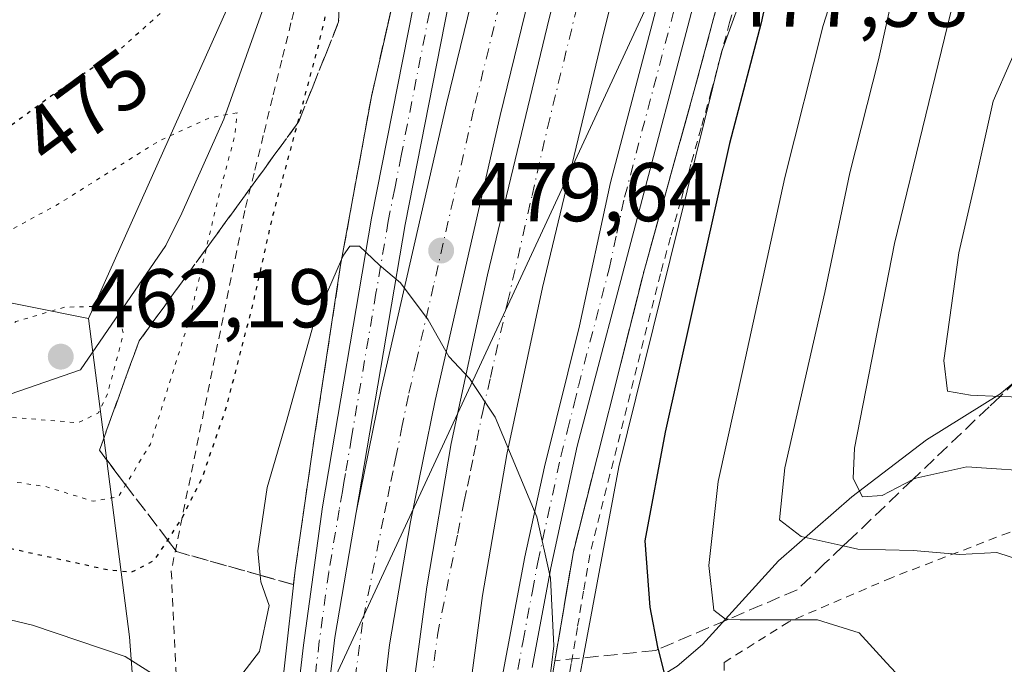
# Model space of a CAD drawing. Units: metres. Extents: x 583093 to 586493, y 4770579 to 4772934.
# Drawn here: x 586004 to 586123, y 4771052 to 4771130 of the extents above; entities that cross this region are included whole.
import ezdxf
from ezdxf.enums import TextEntityAlignment as Align

# ---------------------------------------------------------------- set-up
doc = ezdxf.new("R2010")
doc.units = ezdxf.units.M
doc.header["$MEASUREMENT"] = 0
for name, pattern in [('DGN Style 2', [1.648017, 0.98881, -0.659207]), ('DGN Style 3', [2.307223, 1.648017, -0.659207]), ('DGN Style 4', [2.638475, 1.318413, -0.659207, 0.001648, -0.659207]), ('DGN Style 5', [1.153612, 0.494405, -0.659207])]:
    doc.linetypes.add(name, pattern=pattern)
for name, color, linetype, lineweight in [('Alambrada', 7, 'DGN Style 2', 0), ('Arbolado forestal CxS', 92, 'Continuous', 0), ('Arcén (en calzada doble)', 91, 'Continuous', 13), ('Carretera de calzada doble Cxs', 1, 'Continuous', 13), ('Carretera de calzada doble eje', 1, 'DGN Style 4', 0), ('Carretera de calzada única Cxs', 7, 'Continuous', 13), ('Carretera de calzada única eje', 7, 'DGN Style 4', 0), ('Corriente natural lineal', 142, 'Continuous', 13), ('Curva de nivel maestra', 30, 'Continuous', 30), ('Curva de nivel maestra depresión', 30, 'DGN Style 5', 30), ('Curva de nivel normal', 30, 'Continuous', 0), ('Curva de nivel normal depresión', 30, 'DGN Style 5', 0), ('Núcleo urbano CxS', 7, 'Continuous', 0), ('Pastizal CxS', 92, 'Continuous', 0), ('Prado CxS', 92, 'Continuous', 0), ('Punto de cota en terreno', 7, 'Continuous', 0), ('Rótulo de curva de nivel directora', 7, 'Continuous', 0), ('Rótulo de punto de cota en terreno', 7, 'Continuous', 0), ('Suelo desnudo CxS', 253, 'Continuous', 0), ('Talud superficial', 30, 'DGN Style 3', 0), ('Tendido', 6, 'Continuous', 0)]:
    doc.layers.add(name, color=color, linetype=linetype, lineweight=lineweight)
doc.styles.add('Style-Arial', font='txt')

# ---------------------------------------------------------------- blocks, each defined once
blk = doc.blocks.new('*U12')
at = {"layer": 'Pastizal CxS', "color": 92, "linetype": 'Continuous', "lineweight": 0}
blk.add_polyline3d([(586020.5297, 4771215.1311, 487.192), (586021.2235, 4771197.7755, 478.6412), (586021.9177, 4771182.5015, 473.2037), (586032.4747, 4771176.7331, 470.5676), (586030.9953, 4771135.3061, 472.9871), (586012.3227, 4771093.6031, 465.1766), (585997.5327, 4771096.5625, 469.6943), (585968.5989, 4771092.7879, 478.3065), (585985.0665, 4771113.5675, 479.3899), (585993.6913, 4771123.9171, 481.7404), (586000.0161, 4771133.6915, 481.6117), (585982.1919, 4771144.0415, 486.5038), (585965.5173, 4771155.5415, 490.2888), (585954.5927, 4771167.6159, 488.633), (585954.5929, 4771179.1157, 487.512), (585978.1673, 4771185.4401, 478.9728), (585986.2171, 4771198.0891, 477.0163), (585974.1425, 4771213.6137, 482.0705)], dxfattribs=at)
blk = doc.blocks.new('*U23')
at = {"layer": 'Núcleo urbano CxS', "color": 7, "linetype": 'Continuous', "lineweight": 0}
for points in [[(586020.1395, 4771017.1865, 493.7327), (586017.2649, 4771055.2789, 478.5683), (586012.3227, 4771093.6031, 465.1766), (586030.9953, 4771135.3061, 472.9871), (586032.4747, 4771176.7331, 470.5676), (586021.9177, 4771182.5015, 473.2037), (586021.2235, 4771197.7755, 478.6412), (586020.5297, 4771215.1311, 487.192), (586020.5299, 4771249.1487, 501.9998), (586021.2241, 4771278.3065, 504.5172), (586018.4477, 4771322.7377, 499.6262), (586013.6348, 4771366.0593, 491.4874), (586020.0329, 4771366.0709, 488.413), (586034.5991, 4771366.0965, 477.3653), (586040.6319, 4771368.5631, 470.5522), (586044.1949, 4771370.0199, 467.0032), (586036.1811, 4771406.6007, 465.9635)], [(586123.9893, 4771239.3761, 473.1546), (586118.6301, 4771214.9853, 475.1296), (586118.5441, 4771214.6317, 475.1473), (586118.5349, 4771214.5981, 475.1485), (586111.3535, 4771188.2583, 477.0151), (586111.2107, 4771187.7909, 477.0565), (586111.1531, 4771187.6269, 477.0692), (586088.5971, 4771125.6449, 477.7291), (586076.2061, 4771075.7567, 478.7508), (586067.2863, 4771027.8211, 481.2769)]]:
    blk.add_polyline3d(points, dxfattribs=at)
blk = doc.blocks.new('5PATER')
at = {"layer": 'Suelo desnudo CxS', "linetype": 'Continuous', "lineweight": 0}
h = blk.add_hatch(color=51, dxfattribs=at)
edge = h.paths.add_edge_path()
edge.add_ellipse((0, 0), major_axis=(-0.11, -0.111), ratio=0.999422, start_angle=0, end_angle=360)
blk = doc.blocks.new('*U26')
at = {"layer": 'Carretera de calzada única Cxs', "color": 7, "linetype": 'Continuous', "lineweight": 13}
for points in [[(586085.7601, 4771463.5101, 458.9874), (586108.0401, 4771365.1901, 464.7756), (586113.2301, 4771340.8401, 466.1799), (586116.0601, 4771325.8801, 470.7401), (586117.7701, 4771310.9801, 468.5759), (586118.7001, 4771296.6701, 469.9434), (586118.9601, 4771281.6901, 471.1463), (586118.6501, 4771269.0901, 471.8297), (586117.5901, 4771254.1901, 471.9333), (586116.1401, 4771242.3601, 472.6531), (586113.3001, 4771225.7701, 473.9466), (586110.0901, 4771211.1601, 475.0655), (586105.7401, 4771195.5901, 476.1221), (586101.3801, 4771181.4601, 476.6808), (586091.6201, 4771151.7501, 477.7111), (586084.9501, 4771130.2801, 478.4107), (586078.6301, 4771106.4001, 479.0951), (586071.2201, 4771078.2301, 479.8585), (586068.0201, 4771063.5801, 480.0955), (586065.7801, 4771051.6001, 480.3591)], [(586062.2901, 4771051.0701, 480.566), (586064.8901, 4771064.9201, 480.1032), (586067.2701, 4771075.7201, 479.7637), (586071.4901, 4771092.7001, 479.2391), (586075.2001, 4771109.9601, 478.7653), (586080.8801, 4771131.4501, 478.1546), (586087.5901, 4771153.0401, 477.849), (586097.3401, 4771182.7501, 477.1641), (586101.6801, 4771196.7801, 476.6053), (586105.9801, 4771212.1801, 475.2147), (586109.1401, 4771226.5801, 474.0268), (586111.9501, 4771242.9801, 472.7021), (586113.3701, 4771254.6001, 472.4727), (586114.4201, 4771269.2901, 471.8698), (586114.7201, 4771281.7101, 471.5122), (586114.4701, 4771296.5001, 473.0646), (586113.5501, 4771310.6001, 470.4569), (586111.8701, 4771325.2401, 468.7391), (586109.0801, 4771340.0101, 468.573), (586103.9001, 4771364.2801, 465.1786), (586081.6001, 4771462.7001, 458.3946)]]:
    blk.add_polyline3d(points, dxfattribs=at)
blk = doc.blocks.new('*U27')
at = {"layer": 'Carretera de calzada única Cxs', "color": 7, "linetype": 'Continuous', "lineweight": 13}
for points in [[(586053.2801, 4771377.3201, 465.7853), (586060.0401, 4771344.9201, 467.5885), (586061.6401, 4771336.5801, 468.0547), (586064.2801, 4771320.8801, 470.1492), (586065.8501, 4771308.5001, 469.8841), (586067.4701, 4771290.5501, 470.1976), (586068.7401, 4771273.1701, 471.4151), (586069.4301, 4771259.0901, 472.0929), (586069.2801, 4771239.1201, 473.2134), (586068.7101, 4771219.2901, 474.1571), (586067.2301, 4771202.7501, 475.0784), (586065.5401, 4771187.8401, 475.9858), (586064.2701, 4771178.8301, 476.4215), (586062.3001, 4771166.5201, 476.8657), (586060.5401, 4771155.9501, 477.328), (586050.4701, 4771104.9201, 479.6961), (586044.5801, 4771070.2401, 481.2683), (586042.0301, 4771055.2001, 482.985), (586039.9001, 4771037.0701, 482.4868)], [(586036.0401, 4771035.4001, 483.4776), (586038.2501, 4771054.2901, 482.6848), (586040.5201, 4771070.9301, 483.0887), (586046.4201, 4771105.6601, 481.3781), (586056.4901, 4771156.6901, 478.0621), (586058.2301, 4771167.1801, 476.7134), (586060.2001, 4771179.4401, 476.0027), (586061.4501, 4771188.3601, 476.2812), (586063.1301, 4771203.1701, 474.9452), (586064.6001, 4771219.5301, 474.7273), (586065.1601, 4771239.1901, 472.8915), (586065.3101, 4771259.0001, 471.7839), (586064.6301, 4771272.9201, 471.8189), (586063.3601, 4771290.2101, 470.2297), (586061.7501, 4771308.0601, 469.6126), (586060.2001, 4771320.2801, 468.5549), (586057.5801, 4771335.8501, 467.4605), (586056.0001, 4771344.1101, 466.9965), (586049.2501, 4771376.4401, 466.209)]]:
    blk.add_polyline3d(points, dxfattribs=at)

msp = doc.modelspace()

# ---------------------------------------------------------------- linework, layer by layer
at = {"layer": 'Alambrada', "color": 7, "linetype": 'DGN Style 2', "lineweight": 0}
for points in [[(586037.8427, 4771133.7105, 483.6646), (586036.7317, 4771129.1881, 484.8077), (586035.6207, 4771124.6655, 484.5216), (586034.5097, 4771120.1431, 483.7361), (586033.3987, 4771115.6207, 483.6796), (586032.2879, 4771111.0983, 483.1717), (586031.1769, 4771106.5759, 483.8817), (586030.1921, 4771101.7593, 484.3622), (586029.2073, 4771096.9429, 486.9512), (586028.2225, 4771092.1263, 487.8049), (586027.2377, 4771087.3097, 488.3385), (586026.2529, 4771082.4933, 489.5534), (586025.2681, 4771077.6767, 490.3327), (586024.2833, 4771072.8601, 490.2692), (586023.2985, 4771068.0437, 490.6882), (586022.3137, 4771063.2271, 489.5336), (586022.5457, 4771058.2613, 490.2992), (586022.7775, 4771053.2953, 491.1428), (586023.0093, 4771048.3293, 492.9578)], [(586090.6701, 4771133.3351, 480.2042), (586089.5633, 4771129.2001, 480.1516), (586088.4567, 4771125.0651, 479.8674), (586087.3501, 4771120.9301, 479.8242), (586086.1261, 4771116.5401, 479.9869), (586084.9021, 4771112.1501, 480.089), (586083.6781, 4771107.7601, 480.2009), (586082.4541, 4771103.3701, 480.7911), (586081.2301, 4771098.9801, 480.485), (586080.0143, 4771094.1471, 481.0163), (586078.7987, 4771089.3143, 483.4603), (586077.5829, 4771084.4815, 483.0307), (586076.3671, 4771079.6487, 482.8406), (586075.1515, 4771074.8157, 482.2368), (586073.9357, 4771069.9829, 482.36), (586072.7201, 4771065.1501, 481.7612), (586071.9781, 4771060.7861, 480.9871), (586071.2361, 4771056.4221, 481.1554), (586070.4941, 4771052.0581, 481.0095), (586069.7521, 4771047.6941, 480.2992)], [(586196.7801, 4771047.1601, 458.9498), (586193.7601, 4771049.5501, 462.0537), (586181.3701, 4771061.2301, 463.0212), (586170.5101, 4771071.1101, 464.5534), (586162.6701, 4771074.9001, 467.3381), (586154.7301, 4771076.7801, 467.6456), (586146.3901, 4771076.1401, 468.0404), (586135.4401, 4771073.1801, 473.8749), (586123.2601, 4771067.8501, 474.2533), (586109.0701, 4771062.4001, 479.1612), (586096.6901, 4771057.0901, 484.0793), (586088.9201, 4771052.2101, 483.8642), (586088.9001, 4771047.3001, 485.7167), (586091.3901, 4771038.3101, 484.7711), (586093.6001, 4771031.1001, 484.1983), (586096.5001, 4771021.0801, 479.5179)]]:
    msp.add_polyline3d(points, dxfattribs=at)
at = {"layer": 'Arbolado forestal CxS', "color": 92, "linetype": 'Continuous', "lineweight": 0}
for points in [[(585919.5199, 4771290.6619, 508.0492), (585931.0195, 4771279.1621, 503.9337), (585937.9191, 4771263.6379, 499.0998), (585939.0693, 4771250.4131, 494.18), (585962.6429, 4771227.4137, 486.4569), (585974.1425, 4771213.6137, 482.0705), (585986.2171, 4771198.0891, 477.0163), (585978.1673, 4771185.4401, 478.9728), (585954.5929, 4771179.1157, 487.512), (585954.5927, 4771167.6159, 488.633), (585965.5173, 4771155.5415, 490.2888), (585982.1919, 4771144.0415, 486.5038), (586000.0161, 4771133.6915, 481.6117), (585993.6913, 4771123.9171, 481.7404), (585985.0665, 4771113.5675, 479.3899), (585968.5989, 4771092.7879, 478.3065), (585997.5327, 4771096.5625, 469.6943), (586012.3227, 4771093.6031, 465.1766), (586017.2649, 4771055.2789, 478.5683), (586020.1395, 4771017.1865, 493.7327)], [(586012.3227, 4771093.6031, 465.1766), (585997.5327, 4771096.5625, 469.6943), (585968.5989, 4771092.7879, 478.3065), (585985.0665, 4771113.5675, 479.3899), (585993.6913, 4771123.9171, 481.7404), (586000.0161, 4771133.6915, 481.6117), (585982.1919, 4771144.0415, 486.5038), (585965.5173, 4771155.5415, 490.2888), (585954.5927, 4771167.6159, 488.633), (585954.5929, 4771179.1157, 487.512), (585978.1673, 4771185.4401, 478.9728), (585986.2171, 4771198.0891, 477.0163), (585974.1425, 4771213.6137, 482.0705), (585962.6429, 4771227.4137, 486.4569), (585939.0693, 4771250.4131, 494.18), (585937.9191, 4771263.6379, 499.0998), (585931.0195, 4771279.1621, 503.9337), (585919.5199, 4771290.6619, 508.0492)], [(586012.3227, 4771093.6031, 465.1766), (586017.2649, 4771055.2789, 478.5683), (586020.1395, 4771017.1865, 493.7327), (586015.2799, 4770994.4869, 496.7184)]]:
    msp.add_polyline3d(points, dxfattribs=at)
at = {"layer": 'Arcén (en calzada doble)', "color": 91, "linetype": 'Continuous', "lineweight": 13}
for points in [[(586060.7801, 4771205.0101, 475.7614), (586059.1701, 4771186.4401, 477.0288), (586058.3201, 4771177.3901, 475.4242), (586057.5379, 4771173.4913, 475.0256), (586050.2301, 4771137.0701, 481.0232), (586046.4201, 4771120.3101, 481.7279), (586042.7101, 4771099.9901, 485.5128), (586039.6601, 4771080.0101, 484.6263), (586037.2301, 4771063.3201, 483.3235), (586034.6001, 4771039.5601, 484.6679), (586033.4401, 4771019.9401, 484.1727), (586032.9201, 4771010.5501, 487.6836), (586032.8901, 4770997.7401, 491.1304), (586033.1901, 4770983.7701, 493.4417), (586033.8901, 4770971.0401, 493.9047), (586034.7801, 4770959.2401, 493.0232), (586036.4201, 4770947.5201, 491.2873), (586042.5301, 4770917.8401, 488.3416), (586045.7501, 4770904.6301, 488.8667)], [(586109.3001, 4771199.5001, 476.3647), (586104.6401, 4771185.1001, 476.8967), (586097.6163, 4771163.4257, 476.9795), (586092.0701, 4771146.3101, 478.2466), (586085.4201, 4771121.4601, 479.1957), (586079.3001, 4771099.4901, 479.7427), (586070.7601, 4771065.5601, 481.0535), (586067.0301, 4771043.6301, 480.6131), (586064.9201, 4771027.8001, 483.6065), (586063.7101, 4771012.6701, 485.2525), (586062.3501, 4770992.3801, 488.0513), (586063.1001, 4770969.9601, 483.8761), (586065.0101, 4770940.6801, 485.9472), (586065.9801, 4770924.8001, 486.3617), (586067.6901, 4770912.0101, 486.427)]]:
    msp.add_polyline3d(points, dxfattribs=at)
at = {"layer": 'Carretera de calzada doble Cxs', "color": 1, "linetype": 'Continuous', "lineweight": 13}
for points in [[(586075.6901, 4771387.6001, 468.7963), (586080.1001, 4771366.7201, 469.5808), (586083.8901, 4771345.7201, 470.3366), (586086.2901, 4771328.7701, 471.3318), (586087.9501, 4771311.7301, 471.6015), (586088.8001, 4771298.1301, 472.0862), (586089.1701, 4771284.5101, 472.6341), (586089.1001, 4771269.3501, 473.1173), (586088.4401, 4771254.2101, 473.6719), (586086.9801, 4771236.8001, 474.3477), (586084.7601, 4771219.4501, 474.9697), (586082.6701, 4771206.5101, 475.4946), (586080.1301, 4771193.6601, 476.0139), (586076.1601, 4771176.2001, 476.6537), (586061.9401, 4771118.0201, 478.9495), (586054.1101, 4771083.7301, 480.2486), (586051.1201, 4771069.1101, 481.0938), (586048.6101, 4771054.3301, 482.0322), (586046.5201, 4771036.5101, 482.148)], [(586075.6901, 4771387.6001, 468.7963), (586080.1001, 4771366.7201, 469.5808), (586083.8901, 4771345.7201, 470.3366), (586086.2901, 4771328.7701, 471.3318), (586087.9501, 4771311.7301, 471.6015), (586088.8001, 4771298.1301, 472.0862), (586089.1701, 4771284.5101, 472.6341), (586089.1001, 4771269.3501, 473.1173), (586088.4401, 4771254.2101, 473.6719), (586086.9801, 4771236.8001, 474.3477), (586084.7601, 4771219.4501, 474.9697), (586082.6701, 4771206.5101, 475.4946), (586080.1301, 4771193.6601, 476.0139), (586076.1601, 4771176.2001, 476.6537), (586061.9401, 4771118.0201, 478.9495), (586054.1101, 4771083.7301, 480.2486), (586051.1201, 4771069.1101, 481.0938), (586048.6101, 4771054.3301, 482.0322), (586046.5201, 4771036.5101, 482.148)], [(586039.9001, 4771037.0701, 482.4868), (586042.0301, 4771055.2001, 482.985), (586044.5801, 4771070.2401, 481.2683), (586047.6101, 4771085.0301, 480.4445), (586055.4701, 4771119.4301, 478.9498), (586068.6301, 4771173.3301, 476.6286), (586074.9801, 4771206.5501, 475.1015), (586078.1101, 4771226.9601, 474.4996), (586080.1201, 4771243.0101, 474.2076), (586081.2201, 4771257.9501, 473.3701), (586081.8301, 4771276.6201, 473.1537), (586081.7301, 4771290.1701, 472.6128), (586081.0201, 4771305.0601, 472.0914), (586079.8401, 4771319.3701, 472.5669), (586078.3701, 4771331.7801, 471.1784), (586076.9301, 4771341.3201, 470.6945), (586073.8901, 4771358.5301, 470.1965), (586068.2401, 4771386.2601, 469.2438)], [(586044.5801, 4771070.2401, 481.2683), (586047.6101, 4771085.0301, 480.4445), (586055.4701, 4771119.4301, 478.9498), (586068.6301, 4771173.3301, 476.6286), (586074.9801, 4771206.5501, 475.1015), (586078.1101, 4771226.9601, 474.4996), (586080.1201, 4771243.0101, 474.2076), (586081.2201, 4771257.9501, 473.3701), (586081.8301, 4771276.6201, 473.1537), (586081.7301, 4771290.1701, 472.6128), (586081.0201, 4771305.0601, 472.0914), (586079.8401, 4771319.3701, 472.5669), (586078.3701, 4771331.7801, 471.1784), (586076.9301, 4771341.3201, 470.6945), (586073.8901, 4771358.5301, 470.1965), (586068.2401, 4771386.2601, 469.2438)], [(586086.8801, 4771380.9001, 469.6954), (586091.3701, 4771358.6501, 470.5836), (586093.9401, 4771343.7801, 472.1502), (586096.3001, 4771326.1901, 472.7095), (586097.7801, 4771310.4001, 474.4186), (586098.6201, 4771292.6401, 473.6957), (586098.7801, 4771273.7901, 473.809), (586098.3601, 4771257.2701, 474.381), (586097.0601, 4771239.5001, 474.9217), (586094.5201, 4771218.9701, 475.5592), (586091.7101, 4771201.4801, 476.214), (586089.0001, 4771188.0001, 476.7482), (586085.1201, 4771170.7801, 476.9116), (586074.4201, 4771128.0801, 478.3286), (586067.0301, 4771097.3201, 479.3412), (586062.7101, 4771077.2401, 479.9566), (586059.8101, 4771060.2701, 480.5099), (586057.2001, 4771040.7501, 481.2165)], [(586086.8801, 4771380.9001, 469.6954), (586091.3701, 4771358.6501, 470.5836), (586093.9401, 4771343.7801, 472.1502), (586096.3001, 4771326.1901, 472.7095), (586097.7801, 4771310.4001, 474.4186), (586098.6201, 4771292.6401, 473.6957), (586098.7801, 4771273.7901, 473.809), (586098.3601, 4771257.2701, 474.381), (586097.0601, 4771239.5001, 474.9217), (586094.5201, 4771218.9701, 475.5592), (586091.7101, 4771201.4801, 476.214), (586089.0001, 4771188.0001, 476.7482), (586085.1201, 4771170.7801, 476.9116), (586074.4201, 4771128.0801, 478.3286), (586067.0301, 4771097.3201, 479.3412), (586062.7101, 4771077.2401, 479.9566), (586059.8101, 4771060.2701, 480.5099), (586057.2001, 4771040.7501, 481.2165)], [(586050.4401, 4771041.5001, 481.7223), (586053.0901, 4771061.2901, 481.0162), (586056.0301, 4771078.5301, 480.3563), (586060.4001, 4771098.8301, 479.5607), (586067.8201, 4771129.7001, 478.4678), (586078.5001, 4771172.3501, 476.8568), (586082.3501, 4771189.4201, 476.2705), (586085.0201, 4771202.6901, 475.7369), (586087.7901, 4771219.9301, 475.1281), (586090.2901, 4771240.1701, 474.3742), (586091.5701, 4771257.6001, 473.7347), (586091.9801, 4771273.8501, 473.1779), (586091.8201, 4771292.4501, 472.5151), (586091.0001, 4771309.9201, 471.8373), (586089.5401, 4771325.4201, 472.26), (586087.2201, 4771342.7501, 470.6322), (586084.6901, 4771357.4001, 470.0666), (586080.2401, 4771379.4501, 469.1503)], [(586050.4401, 4771041.5001, 481.7223), (586053.0901, 4771061.2901, 481.0162), (586056.0301, 4771078.5301, 480.3563), (586060.4001, 4771098.8301, 479.5607), (586067.8201, 4771129.7001, 478.4678), (586078.5001, 4771172.3501, 476.8568), (586082.3501, 4771189.4201, 476.2705), (586085.0201, 4771202.6901, 475.7369), (586087.7901, 4771219.9301, 475.1281), (586090.2901, 4771240.1701, 474.3742), (586091.5701, 4771257.6001, 473.7347), (586091.9801, 4771273.8501, 473.1779), (586091.8201, 4771292.4501, 472.5151), (586091.0001, 4771309.9201, 471.8373), (586089.5401, 4771325.4201, 472.26), (586087.2201, 4771342.7501, 470.6322), (586084.6901, 4771357.4001, 470.0666), (586080.2401, 4771379.4501, 469.1503)], [(586044.5801, 4771070.2401, 481.2683), (586042.0301, 4771055.2001, 482.985), (586039.9001, 4771037.0701, 482.4868), (586038.6801, 4771018.9701, 483.1205), (586038.1201, 4771004.3801, 483.9053), (586038.0201, 4770989.7601, 484.3354), (586038.4401, 4770974.8001, 485.2161), (586039.4901, 4770959.8201, 485.8178), (586041.4401, 4770942.5101, 486.792), (586044.2901, 4770926.0801, 487.2348), (586044.8297, 4770922.4065, 487.4182)]]:
    msp.add_polyline3d(points, dxfattribs=at)
at = {"layer": 'Carretera de calzada doble eje', "color": 1, "linetype": 'DGN Style 4', "lineweight": 0}
for points in [[(586052.8801, 4771044.2401, 481.4731), (586054.3801, 4771055.5001, 481.053), (586056.8201, 4771067.7101, 480.5368), (586057.6101, 4771071.5901, 480.3998), (586057.9901, 4771073.4201, 480.34), (586058.3701, 4771075.2701, 480.2749), (586058.7301, 4771077.0701, 480.2112), (586059.1001, 4771078.8901, 480.1499), (586059.8201, 4771082.3801, 480.0301), (586060.7601, 4771086.5101, 479.8764), (586062.8201, 4771095.5301, 479.5407), (586065.7701, 4771108.4101, 479.0919), (586067.6301, 4771116.5501, 478.7982), (586071.3801, 4771131.9001, 478.2627), (586073.2701, 4771139.6301, 477.9757), (586075.1501, 4771147.3501, 477.7079), (586077.9501, 4771158.8101, 477.2983), (586080.1441, 4771167.8137, 476.9938), (586080.8401, 4771170.6701, 476.8943), (586083.0501, 4771182.1701, 476.6283), (586085.7801, 4771196.4401, 476.0337), (586087.3001, 4771204.4301, 475.7176), (586089.7801, 4771220.6001, 475.1691)], [(586078.2801, 4771205.9801, 475.2738), (586076.7901, 4771198.1601, 475.6053), (586074.0601, 4771183.8901, 476.2314), (586071.9001, 4771172.6201, 476.6617), (586071.2711, 4771170.0423, 476.7721), (586069.0601, 4771160.9801, 477.1482), (586066.2601, 4771149.5201, 477.6161), (586064.3801, 4771141.8001, 477.9666), (586062.4901, 4771134.0701, 478.2673), (586058.7301, 4771118.6601, 478.9323), (586053.9001, 4771097.5701, 479.7798), (586051.8401, 4771088.5401, 480.15), (586050.8801, 4771084.3201, 480.3341), (586050.1401, 4771080.7201, 480.5282), (586049.4001, 4771077.0901, 480.7782), (586049.0301, 4771075.2601, 480.9722), (586048.6501, 4771073.4301, 481.1641), (586048.2601, 4771071.5001, 481.2735), (586047.8601, 4771069.5601, 481.3159), (586045.3501, 4771057.0001, 482.5442), (586043.7901, 4771045.2601, 482.3232)]]:
    msp.add_polyline3d(points, dxfattribs=at)
at = {"layer": 'Carretera de calzada única Cxs', "color": 7, "linetype": 'Continuous', "lineweight": 13}
for points in [[(586085.7601, 4771463.5101, 458.9874), (586108.0401, 4771365.1901, 464.7756), (586113.2301, 4771340.8401, 466.1799), (586116.0601, 4771325.8801, 470.7401), (586117.7701, 4771310.9801, 468.5759), (586118.7001, 4771296.6701, 469.9434), (586118.9601, 4771281.6901, 471.1463), (586118.6501, 4771269.0901, 471.8297), (586117.5901, 4771254.1901, 471.9333), (586116.1401, 4771242.3601, 472.6531), (586113.3001, 4771225.7701, 473.9466), (586110.0901, 4771211.1601, 475.0655), (586105.7401, 4771195.5901, 476.1221), (586101.3801, 4771181.4601, 476.6808), (586091.6201, 4771151.7501, 477.7111), (586084.9501, 4771130.2801, 478.4107), (586078.6301, 4771106.4001, 479.0951), (586071.2201, 4771078.2301, 479.8585), (586068.0201, 4771063.5801, 480.0955), (586065.7801, 4771051.6001, 480.3591)], [(586062.2901, 4771051.0701, 480.566), (586064.8901, 4771064.9201, 480.1032), (586067.2701, 4771075.7201, 479.7637), (586071.4901, 4771092.7001, 479.2391), (586075.2001, 4771109.9601, 478.7653), (586080.8801, 4771131.4501, 478.1546), (586087.5901, 4771153.0401, 477.849), (586097.3401, 4771182.7501, 477.1641), (586101.6801, 4771196.7801, 476.6053), (586105.9801, 4771212.1801, 475.2147), (586109.1401, 4771226.5801, 474.0268), (586111.9501, 4771242.9801, 472.7021), (586113.3701, 4771254.6001, 472.4727), (586114.4201, 4771269.2901, 471.8698), (586114.7201, 4771281.7101, 471.5122), (586114.4701, 4771296.5001, 473.0646), (586113.5501, 4771310.6001, 470.4569), (586111.8701, 4771325.2401, 468.7391), (586109.0801, 4771340.0101, 468.573), (586103.9001, 4771364.2801, 465.1786), (586081.6001, 4771462.7001, 458.3946)], [(586053.2801, 4771377.3201, 465.7853), (586060.0401, 4771344.9201, 467.5885), (586061.6401, 4771336.5801, 468.0547), (586064.2801, 4771320.8801, 470.1492), (586065.8501, 4771308.5001, 469.8841), (586067.4701, 4771290.5501, 470.1976), (586068.7401, 4771273.1701, 471.4151), (586069.4301, 4771259.0901, 472.0929), (586069.2801, 4771239.1201, 473.2134), (586068.7101, 4771219.2901, 474.1571), (586067.2301, 4771202.7501, 475.0784), (586065.5401, 4771187.8401, 475.9858), (586064.2701, 4771178.8301, 476.4215), (586062.3001, 4771166.5201, 476.8657), (586060.5401, 4771155.9501, 477.328), (586050.4701, 4771104.9201, 479.6961), (586044.5801, 4771070.2401, 481.2683)], [(586036.0401, 4771035.4001, 483.4776), (586038.2501, 4771054.2901, 482.6848), (586040.5201, 4771070.9301, 483.0887), (586046.4201, 4771105.6601, 481.3781), (586056.4901, 4771156.6901, 478.0621), (586058.2301, 4771167.1801, 476.7134), (586060.2001, 4771179.4401, 476.0027), (586061.4501, 4771188.3601, 476.2812), (586063.1301, 4771203.1701, 474.9452), (586064.6001, 4771219.5301, 474.7273), (586065.1601, 4771239.1901, 472.8915), (586065.3101, 4771259.0001, 471.7839), (586064.6301, 4771272.9201, 471.8189), (586063.3601, 4771290.2101, 470.2297), (586061.7501, 4771308.0601, 469.6126), (586060.2001, 4771320.2801, 468.5549), (586057.5801, 4771335.8501, 467.4605), (586056.0001, 4771344.1101, 466.9965), (586049.2501, 4771376.4401, 466.209)], [(586044.5801, 4771070.2401, 481.2683), (586042.0301, 4771055.2001, 482.985), (586039.9001, 4771037.0701, 482.4868), (586038.6801, 4771018.9701, 483.1205), (586038.1201, 4771004.3801, 483.9053), (586038.0201, 4770989.7601, 484.3354), (586038.4401, 4770974.8001, 485.2161), (586039.4901, 4770959.8201, 485.8178), (586041.4401, 4770942.5101, 486.792), (586044.2901, 4770926.0801, 487.2348), (586044.8297, 4770922.4065, 487.4182)]]:
    msp.add_polyline3d(points, dxfattribs=at)
at = {"layer": 'Carretera de calzada única eje', "color": 7, "linetype": 'DGN Style 4', "lineweight": 0}
for points in [[(586066.6501, 4771219.4101, 474.303), (586065.1801, 4771202.9601, 475.0121), (586064.3401, 4771195.5501, 475.4578), (586063.4901, 4771188.1001, 475.9042), (586062.8601, 4771183.5901, 476.1477), (586062.2301, 4771179.1301, 476.3174), (586061.2065, 4771172.7103, 476.2021), (586060.2601, 4771166.8501, 476.7926), (586059.3901, 4771161.6001, 477.0565), (586058.5101, 4771156.3201, 477.2961), (586057.6501, 4771151.9101, 477.5089), (586050.0001, 4771113.1801, 479.4383), (586049.2201, 4771109.2401, 479.6277), (586048.4501, 4771105.2901, 479.8225), (586046.9701, 4771096.6201, 480.5106), (586044.0201, 4771079.2501, 480.9788), (586043.2901, 4771074.9201, 481.1374), (586043.1001, 4771073.8501, 481.1561), (586042.9201, 4771072.7901, 481.1672), (586042.5501, 4771070.5801, 481.2186), (586041.2701, 4771063.0601, 482.0235), (586040.1401, 4771054.7401, 482.8287), (586039.6101, 4771050.2101, 482.8986)], [(586064.0401, 4771051.3301, 480.4604), (586064.6801, 4771054.8001, 480.3456), (586065.8101, 4771060.7901, 480.1346), (586066.4501, 4771064.2501, 480.0221), (586067.6401, 4771069.6501, 479.9001), (586069.2401, 4771076.9701, 479.8239), (586070.0401, 4771080.1601, 479.685), (586070.8301, 4771083.3401, 479.4911), (586071.3501, 4771085.4601, 479.4344), (586075.0601, 4771099.5501, 479.0647), (586075.9901, 4771103.8601, 478.8877), (586076.9101, 4771108.1801, 478.7538), (586082.9101, 4771130.8601, 478.1779), (586086.2701, 4771141.6601, 477.8758), (586089.6001, 4771152.3901, 477.7599), (586093.5588, 4771164.4447, 477.1635), (586096.9201, 4771174.6801, 477.1372), (586099.3601, 4771182.1001, 476.8649), (586101.5301, 4771189.1201, 476.4007), (586103.7101, 4771196.1801, 476.1436), (586105.8601, 4771203.8801, 475.8852), (586108.0301, 4771211.6701, 474.8435)]]:
    msp.add_polyline3d(points, dxfattribs=at)
at = {"layer": 'Corriente natural lineal', "color": 142, "linetype": 'Continuous', "lineweight": 13}
for points in [[(585928.3538, 4771074.6904, 486.6373), (585934.6558, 4771074.961, 484.3583), (585966.4059, 4771078.6652, 474.4643), (585994.27, 4771081.5, 465.9516), (586011.3851, 4771087.3965, 462.965), (586021.6549, 4771102.3679, 468.2819), (586023.5701, 4771106.2501, 469.0355), (586028.6501, 4771117.5801, 470.9708), (586036.8476, 4771140.6014, 471.0734), (586035.9801, 4771162.3901, 468.9206), (586034.7083, 4771173.1425, 469.7785)], [(586070.6701, 4771048.4001, 478.865), (586073.7701, 4771047.3901, 477.512), (586077.5301, 4771048.2401, 476.4151), (586083.2601, 4771051.7601, 474.6748), (586086.3101, 4771054.3501, 472.8588), (586095.4501, 4771064.4401, 467.502), (586104.3001, 4771072.1201, 461.419), (586113.2901, 4771078.9801, 457.5008), (586122.1001, 4771084.5001, 454.0861), (586133.4101, 4771093.7501, 448.3023), (586136.2601, 4771097.1401, 446.2131), (586144.0701, 4771105.1001, 444.2979)]]:
    msp.add_polyline3d(points, dxfattribs=at)
at = {"layer": 'Curva de nivel maestra', "color": 30, "linetype": 'Continuous', "lineweight": 30, "elevation": 475, "flags": 128}
msp.add_lwpolyline([(586124.17, 4771187.6701), (586116.93, 4771178.7901), (586112.94, 4771175.7001), (586107.76, 4771173.7601), (586102.76, 4771170.1501), (586099.03, 4771167.7301), (586097.08, 4771165.0601), (586096.24, 4771160.3001), (586096.6124, 4771158.9299), (586097.05, 4771157.3201), (586098.38, 4771155.5601), (586098.27, 4771150.5901), (586095.03, 4771136.8101), (586093.38, 4771129.1901), (586089.54, 4771114.6601), (586081.79, 4771079.9301), (586079.34, 4771066.8501), (586079.94, 4771058.8301), (586080.89, 4771054.0301), (586080.9545, 4771053.7706), (586081.71, 4771050.7301)], dxfattribs=at)
at = {"layer": 'Curva de nivel maestra depresión', "color": 30, "linetype": 'DGN Style 5', "lineweight": 30, "elevation": 475, "flags": 128}
msp.add_lwpolyline([(586017.56, 4771063.0901), (586020.27, 4771064.4801), (586021.8799, 4771066.9222), (586023.52, 4771069.4101), (586026.04, 4771074.4101), (586029, 4771083.0701), (586032.26, 4771095.7401), (586034.49, 4771105.7401), (586037.5477, 4771117.1224), (586040.04, 4771126.4001), (586042.9391, 4771138.6552), (586043.43, 4771140.7301), (586048.71, 4771159.7301), (586050.6959, 4771164.0874), (586051.44, 4771165.7201), (586055.08, 4771167.6901), (586057.2, 4771169.7201), (586058.37, 4771172.0601), (586058.87, 4771175.5601), (586058.31, 4771178.4001), (586056.54, 4771179.8101), (586055.03, 4771181.9801), (586053.69, 4771184.9201), (586052.28, 4771185.8801), (586043.7, 4771185.1101), (586033.44, 4771185.9001), (586029.32, 4771187.9801), (586023.7, 4771193.7301), (586017.19, 4771193.3901), (586010.48, 4771191.7801), (586004.71, 4771191.8201), (585995.58, 4771192.9401), (585986.75, 4771194.1901), (585985.23, 4771193.3101), (585984.32, 4771190.5801), (585985.96, 4771188.8801), (585989.37, 4771188.0601), (586000.85, 4771181.6401), (586010.3, 4771174.4301), (586014.96, 4771169.1001), (586018.21, 4771163.0001), (586021.68, 4771153.6401), (586022.02, 4771147.1901), (586020.62, 4771140.0601), (586022.74, 4771134.3801), (586023.02, 4771133.2201), (586021.86, 4771131.0701), (586016.02, 4771125.8801), (586007.76, 4771120.3101), (586000.23, 4771114.7501), (585995.09, 4771112.8801), (585990.44, 4771109.5301), (585981.64, 4771097.7701), (585972.93, 4771087.3301), (585968.03, 4771083.7401), (585962.23, 4771081.7401), (585959.2, 4771079.9801), (585959.8, 4771078.7201), (585964.34, 4771075.6201), (585971.98, 4771071.8301), (585982.59, 4771069.2901), (585998.18, 4771066.9701), (586014.66, 4771063.3601), (586017.56, 4771063.0901)], dxfattribs=at)
at = {"layer": 'Curva de nivel normal', "color": 30, "linetype": 'Continuous', "lineweight": 0, "flags": 128}
for points, elevation in [([(586125.38, 4771154.68), (586122.56, 4771153.71), (586122.54, 4771152.22), (586123.01, 4771150.15), (586121.44, 4771149.82), (586119.55, 4771150.79), (586117.59, 4771150.38), (586115.9264, 4771148.8828), (586115.39, 4771148.4), (586112.38, 4771142.87), (586109.49, 4771133.84), (586107.51, 4771124.73), (586104.06, 4771111.12), (586101.04, 4771096.71), (586096.2, 4771075.63), (586095.56, 4771069.38), (586098.2, 4771067.35), (586103.2503, 4771066.2153), (586105.01, 4771065.82), (586111.66, 4771065.66), (586117.3, 4771065.19), (586121.76, 4771065.42), (586126.69, 4771063.84)], 465), ([(586125.72, 4771142.02), (586122.43, 4771141.51), (586119.74, 4771139.9), (586116.56, 4771132), (586109.44, 4771102.62), (586104.61, 4771077.97), (586104.45, 4771074.35), (586105.56, 4771072.11), (586107.93, 4771072.29), (586111.6316, 4771074.2093), (586111.98, 4771074.39), (586118.15, 4771075.75), (586127.65, 4771075.1)], 460), ([(586102.89, 4771135.32), (586100.82, 4771128.86), (586096.2, 4771110.57), (586091.2, 4771087.57), (586088.17, 4771073.98), (586087.06, 4771063.87), (586087.67, 4771058.49), (586089.06, 4771057.41), (586089.4176, 4771057.3919), (586090.84, 4771057.32), (586100.16, 4771057.32), (586105.15, 4771055.77), (586108.46, 4771052.15), (586116.39, 4771043.67)], 470), ([(586125.39, 4771129.07), (586121.31, 4771119.74), (586119.22, 4771110.35), (586117.18, 4771101.51), (586115.37, 4771088.52), (586115.8, 4771084.84), (586118.59, 4771084.37), (586122.1411, 4771084.2216), (586124.81, 4771084.11)], 455), ([(586030.1236, 4771049.8824), (586032.93, 4771053.53), (586034.1, 4771059.07), (586033.11, 4771061.88), (586033.0252, 4771062.6957), (586032.72, 4771065.63), (586033.86, 4771073.26), (586036.16, 4771081.09), (586039.46, 4771092.9), (586042.8355, 4771100.6796), (586043.07, 4771101.22), (586043.83, 4771102.29), (586045, 4771102.3), (586047.38, 4771099.99), (586049.92, 4771097.87), (586053.27, 4771093.44), (586055.73, 4771089.01), (586058.25, 4771086.38), (586061.34, 4771081.7), (586066.36, 4771069.74), (586067.99, 4771062.33), (586068.4, 4771054.2), (586067.84, 4771049.55)], 480), ([(585975.28, 4771063.91), (586005.6, 4771056.69), (586016.75, 4771052.9), (586024.5631, 4771047.9806)], 480)]:
    msp.add_lwpolyline(points, dxfattribs=dict(at, elevation=elevation))
at = {"layer": 'Curva de nivel normal depresión', "color": 30, "linetype": 'DGN Style 5', "lineweight": 0, "flags": 128}
for points, elevation in [([(586030.23, 4771118.34), (586026.95, 4771117.74), (586020.93, 4771115.02), (586008.6, 4771107.3), (585999.93, 4771102.6), (585995.79, 4771099.55), (585991.69, 4771093.49), (585984.18, 4771086.41), (585978.38, 4771081.74), (585975.76, 4771078.19), (585976.93, 4771076.48), (585983.45, 4771075.43), (585997.84, 4771074.71), (586007.15, 4771073.38), (586012.9, 4771071.6), (586015.93, 4771072.13), (586016.8121, 4771073.5774), (586019.8, 4771078.48), (586024.51, 4771093.53), (586026.5147, 4771101.981), (586027.99, 4771108.2), (586030, 4771115.7), (586030.23, 4771118.34)], 470), ([(586014.06, 4771095.08), (586009.44, 4771094.94), (586003.6, 4771093.23), (585998.89, 4771088.98), (585992.68, 4771084.14), (585991.45, 4771081.95), (585994.27, 4771081.5), (586002.3, 4771081.77), (586011.08, 4771081.04), (586013.53, 4771082.22), (586014.63, 4771084.53), (586016.55, 4771091.74), (586015.88, 4771094.43), (586014.06, 4771095.08)], 465)]:
    msp.add_lwpolyline(points, dxfattribs=dict(at, elevation=elevation))
at = {"layer": 'Núcleo urbano CxS', "color": 7, "linetype": 'Continuous', "lineweight": 0}
for points in [[(586036.1811, 4771406.6007, 465.9635), (586044.1949, 4771370.0199, 467.0032), (586040.6319, 4771368.5631, 470.5522), (586034.5991, 4771366.0965, 477.3653), (586020.0329, 4771366.0709, 488.413), (586013.6348, 4771366.0593, 491.4874), (586018.4477, 4771322.7377, 499.6262), (586021.2241, 4771278.3065, 504.5172), (586020.5299, 4771249.1487, 501.9998), (586020.5297, 4771215.1311, 487.192), (586021.2235, 4771197.7755, 478.6412), (586021.9177, 4771182.5015, 473.2037), (586032.4747, 4771176.7331, 470.5676), (586030.9953, 4771135.3061, 472.9871), (586012.3227, 4771093.6031, 465.1766)], [(586123.9893, 4771239.3761, 473.1546), (586118.6301, 4771214.9853, 475.1296), (586118.5441, 4771214.6317, 475.1473), (586118.5349, 4771214.5981, 475.1485), (586111.3535, 4771188.2583, 477.0151), (586111.2107, 4771187.7909, 477.0565), (586111.1531, 4771187.6269, 477.0692), (586088.5971, 4771125.6449, 477.7291), (586076.2061, 4771075.7567, 478.7508), (586067.2863, 4771027.8211, 481.2769)], [(586012.3227, 4771093.6031, 465.1766), (586017.2649, 4771055.2789, 478.5683), (586020.1395, 4771017.1865, 493.7327), (586015.2799, 4770994.4869, 496.7184)]]:
    msp.add_polyline3d(points, dxfattribs=at)
at = {"layer": 'Pastizal CxS', "color": 92, "linetype": 'Continuous', "lineweight": 0}
for points in [[(586036.1811, 4771406.6007, 465.9635), (586044.1949, 4771370.0199, 467.0032), (586040.6319, 4771368.5631, 470.5522), (586034.5991, 4771366.0965, 477.3653), (586020.0329, 4771366.0709, 488.413), (586013.6348, 4771366.0593, 491.4874), (586018.4477, 4771322.7377, 499.6262), (586021.2241, 4771278.3065, 504.5172), (586020.5299, 4771249.1487, 501.9998), (586020.5297, 4771215.1311, 487.192), (586021.2235, 4771197.7755, 478.6412), (586021.9177, 4771182.5015, 473.2037), (586032.4747, 4771176.7331, 470.5676), (586030.9953, 4771135.3061, 472.9871), (586012.3227, 4771093.6031, 465.1766)], [(586012.3227, 4771093.6031, 465.1766), (585997.5327, 4771096.5625, 469.6943), (585968.5989, 4771092.7879, 478.3065), (585985.0665, 4771113.5675, 479.3899), (585993.6913, 4771123.9171, 481.7404), (586000.0161, 4771133.6915, 481.6117), (585982.1919, 4771144.0415, 486.5038), (585965.5173, 4771155.5415, 490.2888), (585954.5927, 4771167.6159, 488.633), (585954.5929, 4771179.1157, 487.512), (585978.1673, 4771185.4401, 478.9728), (585986.2171, 4771198.0891, 477.0163), (585974.1425, 4771213.6137, 482.0705), (585962.6429, 4771227.4137, 486.4569), (585939.0693, 4771250.4131, 494.18), (585937.9191, 4771263.6379, 499.0998), (585931.0195, 4771279.1621, 503.9337), (585919.5199, 4771290.6619, 508.0492)]]:
    msp.add_polyline3d(points, dxfattribs=at)
at = {"layer": 'Prado CxS', "color": 92, "linetype": 'Continuous', "lineweight": 0}
for points in [[(586067.2863, 4771027.8211, 481.2769), (586076.2061, 4771075.7567, 478.7508), (586088.5971, 4771125.6449, 477.7291), (586111.1531, 4771187.6269, 477.0692), (586111.2107, 4771187.7909, 477.0565), (586111.3535, 4771188.2583, 477.0151), (586118.5349, 4771214.5981, 475.1485), (586118.5441, 4771214.6317, 475.1473), (586118.6301, 4771214.9853, 475.1296), (586123.9893, 4771239.3761, 473.1546)], [(586123.9893, 4771239.3761, 473.1546), (586118.6301, 4771214.9853, 475.1296), (586118.5441, 4771214.6317, 475.1473), (586118.5349, 4771214.5981, 475.1485), (586111.3535, 4771188.2583, 477.0151), (586111.2107, 4771187.7909, 477.0565), (586111.1531, 4771187.6269, 477.0692), (586088.5971, 4771125.6449, 477.7291), (586076.2061, 4771075.7567, 478.7508), (586067.2863, 4771027.8211, 481.2769)]]:
    msp.add_polyline3d(points, dxfattribs=at)
at = {"layer": 'Talud superficial', "color": 30, "linetype": 'DGN Style 3', "lineweight": 0}
for points in [[(586055.93, 4771165.4901, 474.7533), (586054.98, 4771160.7601, 476.0427), (586052.13, 4771146.5401, 477.1053), (586050.23, 4771137.0701, 477.4184), (586049.28, 4771132.8801, 477.7711), (586048.32, 4771128.6901, 478.0877), (586046.42, 4771120.3101, 478.3307), (586044.94, 4771112.1801, 478.5435), (586044.19, 4771108.1201, 478.8675), (586042.8355, 4771100.6796, 479.3725), (586042.71, 4771099.9901, 479.4301), (586039.66, 4771080.0101, 480.1262), (586038.44, 4771071.6601, 480.781), (586037.84, 4771067.4901, 481.0188), (586037.23, 4771063.3201, 481.0681), (586037.03, 4771061.5701, 480.9615)], [(586096.24, 4771159.1901, 476.5396), (586094.85, 4771154.9001, 477.0437), (586093.46, 4771150.6001, 477.4166), (586092.07, 4771146.3101, 477.6781), (586088.74, 4771133.8901, 477.8153), (586087.64, 4771129.7401, 478.035), (586085.42, 4771121.4601, 478.0472), (586084.2, 4771117.0701, 478.1413), (586082.97, 4771112.6701, 478.3503), (586081.75, 4771108.2801, 478.4643), (586080.52, 4771103.8801, 478.5402), (586079.3, 4771099.4901, 478.6372), (586078.08, 4771094.6401, 478.813), (586076.86, 4771089.8001, 479.0048), (586073.2, 4771075.2501, 479.3578), (586071.98, 4771070.4101, 479.6326), (586070.76, 4771065.5601, 479.7628), (586070.01, 4771061.1701, 479.8428), (586069.27, 4771056.7901, 479.9265), (586068.52, 4771052.4001, 479.8771)], [(586049.28, 4771132.8801, 482.7995), (586048.32, 4771128.6901, 482.6226), (586046.42, 4771120.3101, 481.728), (586044.94, 4771112.1801, 482.1657), (586044.19, 4771108.1201, 484.264), (586042.8355, 4771100.6796, 485.6318), (586042.71, 4771099.9901, 485.5129), (586039.66, 4771080.0101, 484.6265), (586038.44, 4771071.6601, 485.1978), (586037.84, 4771067.4901, 484.9031), (586037.23, 4771063.3201, 483.3236), (586037.03, 4771061.5701, 482.9082), (586033.0252, 4771062.6957, 486.022), (586022.94, 4771065.5301, 490.2944), (586021.8799, 4771066.9222, 490.8856), (586016.8121, 4771073.5774, 490.0067), (586013.65, 4771077.7301, 488.616), (586015.25, 4771082.1201, 482.3176), (586016.85, 4771086.5201, 479.0291), (586018.45, 4771090.9101, 479.0206), (586021.2, 4771094.6801, 480.2677), (586023.94, 4771098.4501, 480.1605), (586026.5147, 4771101.981, 479.4323), (586032.18, 4771109.7501, 483.5943), (586034.92, 4771113.5201, 485.116), (586037.5477, 4771117.1224, 486.9604), (586037.67, 4771117.2901, 486.9211), (586039.27, 4771121.2901, 486.5744), (586040.87, 4771125.2801, 486.5378), (586042.47, 4771129.2801, 486.6325), (586042.9391, 4771138.6552, 486.0841)], [(586042.9391, 4771138.6552, 473.2427), (586042.47, 4771129.2801, 474.8292), (586040.87, 4771125.2801, 474.4649), (586039.27, 4771121.2901, 473.8161), (586037.67, 4771117.2901, 473.2724), (586037.5477, 4771117.1224, 473.2111), (586034.92, 4771113.5201, 472.2808), (586032.18, 4771109.7501, 471.1146), (586026.5147, 4771101.981, 469.5167), (586023.94, 4771098.4501, 468.2558), (586021.2, 4771094.6801, 467.2518), (586018.45, 4771090.9101, 465.7613), (586016.85, 4771086.5201, 464.9153), (586015.25, 4771082.1201, 464.7366), (586013.65, 4771077.7301, 466.0792), (586016.8121, 4771073.5774, 468.7486), (586021.8799, 4771066.9222, 473.3097), (586022.94, 4771065.5301, 474.1817), (586033.0252, 4771062.6957, 479.1424), (586037.03, 4771061.5701, 480.9615)], [(586124.13, 4771086.1201, 462.757), (586122.1411, 4771084.2216, 463.5568), (586120.83, 4771082.9701, 465.3908), (586114.22, 4771076.6801, 467.0023), (586111.6316, 4771074.2093, 466.4685), (586104.32, 4771067.2301, 475.0221), (586103.2503, 4771066.2153, 476.1416), (586101.01, 4771064.0901, 479.9964), (586097.71, 4771060.9401, 483.1087), (586093.45, 4771059.1201, 482.1592), (586089.4176, 4771057.3919, 480.9994), (586089.18, 4771057.2901, 480.9181), (586084.92, 4771055.4701, 482.4693), (586080.9545, 4771053.7706, 483.2449), (586080.65, 4771053.6401, 483.1364), (586068.52, 4771052.4001, 480.529), (586069.27, 4771056.7901, 480.6098), (586070.01, 4771061.1701, 480.5412), (586070.76, 4771065.5601, 481.0535), (586071.98, 4771070.4101, 480.825), (586073.2, 4771075.2501, 480.6336), (586076.86, 4771089.8001, 481.9967), (586078.08, 4771094.6401, 479.9157), (586079.3, 4771099.4901, 479.7427), (586080.52, 4771103.8801, 479.9668), (586081.75, 4771108.2801, 479.6351), (586082.97, 4771112.6701, 479.1474), (586084.2, 4771117.0701, 479.1448), (586085.42, 4771121.4601, 479.1957), (586087.64, 4771129.7401, 478.8861)], [(586124.13, 4771086.1201, 453.1839), (586122.1411, 4771084.2216, 454.178), (586120.83, 4771082.9701, 454.79), (586114.22, 4771076.6801, 458.1937), (586111.6316, 4771074.2093, 459.3402), (586104.32, 4771067.2301, 463.0747), (586103.2503, 4771066.2153, 463.9171), (586101.01, 4771064.0901, 465.7528), (586097.71, 4771060.9401, 467.827), (586093.45, 4771059.1201, 469.2034), (586089.4176, 4771057.3919, 470.6204), (586089.18, 4771057.2901, 470.7315), (586084.92, 4771055.4701, 473.2913), (586080.9545, 4771053.7706, 475.4475), (586080.65, 4771053.6401, 475.5817), (586068.52, 4771052.4001, 479.8771)]]:
    msp.add_polyline3d(points, dxfattribs=at)
at = {"layer": 'Tendido', "color": 6, "linetype": 'Continuous', "lineweight": 0}
msp.add_polyline3d([(585826.53, 4770740.55, 509.7637), (585991.7992, 4770942.35, 507.1718), (586126.2497, 4771231.5964, 481.2499), (586263.4628, 4771636.7801, 475.2133), (586281.673, 4771683.888, 486.4569)], dxfattribs=at)

# ---------------------------------------------------------------- block references
at = {"layer": 'Carretera de calzada única Cxs', "color": 7, "linetype": 'Continuous', "lineweight": 13}
for name in ['*U27', '*U26']:
    msp.add_blockref(name, (0, 0), dxfattribs=at)
at = {"layer": 'Núcleo urbano CxS', "color": 7, "linetype": 'Continuous', "lineweight": 0}
msp.add_blockref('*U23', (0, 0), dxfattribs=at)
at = {"layer": 'Pastizal CxS', "color": 92, "linetype": 'Continuous', "lineweight": 0}
msp.add_blockref('*U12', (0, 0), dxfattribs=at)
at = {"layer": 'Punto de cota en terreno', "color": 7, "linetype": 'Continuous', "lineweight": 0, "xscale": 10, "yscale": 10, "zscale": 10}
for p in [(586054.82, 4771101.77, 479.64), (586009, 4771089, 462.19)]:
    msp.add_blockref('5PATER', p, dxfattribs=at)

# ---------------------------------------------------------------- texts
at = {"layer": 'Rótulo de curva de nivel directora', "color": 7, "linetype": 'Continuous', "lineweight": 0, "style": 'Style-Arial'}
msp.add_text('475', height=7, rotation=36.4414363, dxfattribs=at).set_placement((586011.97432, 4771119.03087), align=Align.MIDDLE_CENTER)
at = {"layer": 'Rótulo de punto de cota en terreno', "color": 7, "linetype": 'Continuous', "lineweight": 0, "style": 'Style-Arial'}
for s, p in [('477,98', (586089.1478, 4771128.7065)), ('479,64', (586058.3478, 4771105.2978)), ('462,19', (586012.5278, 4771092.5278))]:
    msp.add_text(s, height=7, dxfattribs=at).set_placement(p)

doc.saveas('drawing.dxf')
